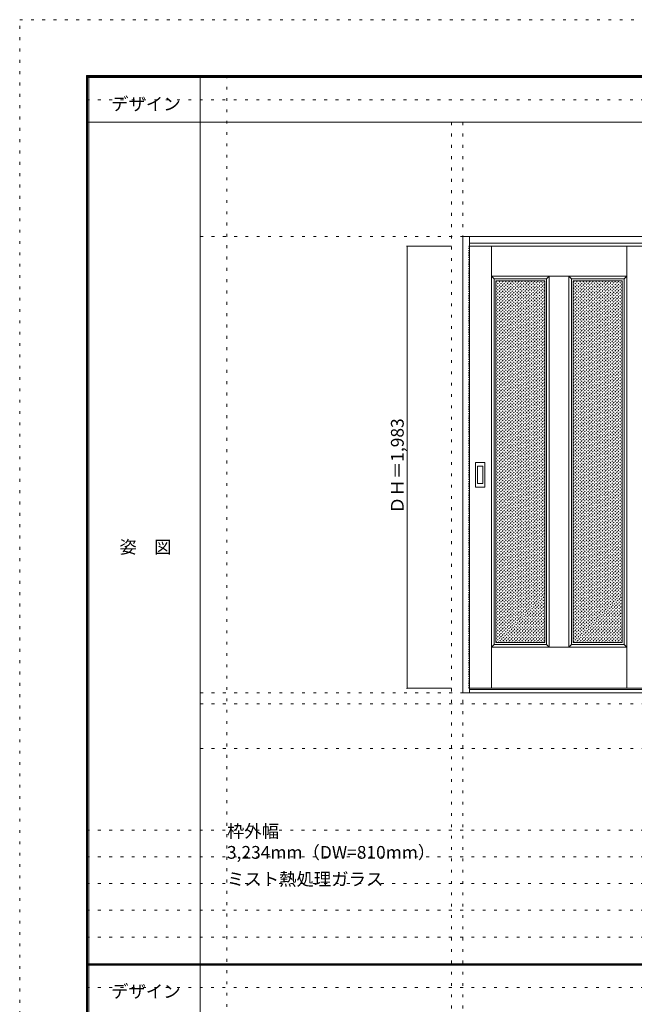
# Model space of a CAD drawing. Units: millimetres. Extents: x -6300 to 6000, y -4455 to 4425.
# Drawn here: x -6300 to -3542, y 9 to 4425 of the extents above; entities that cross this region are included whole.
import ezdxf

# ---------------------------------------------------------------- set-up
doc = ezdxf.new("R2010")
doc.units = ezdxf.units.MM
doc.header["$LTSCALE"] = 30
doc.linetypes.add('JWW_DASHED1', pattern=[0.338667, 0.169333, -0.169333])
doc.linetypes.add('JWW_HOJO', pattern=[1.693333, -1.27, 0.423333])
for name, color, linetype in [('0-0_補助線', 7, 'Continuous'), ('0-2_扉', 7, 'Continuous'), ('0-3_仕上げ', 7, 'Continuous'), ('0-4_枠', 7, 'Continuous'), ('0-A_文字', 7, 'Continuous'), ('0-B_寸法', 7, 'Continuous'), ('0-C_ハッチ', 7, 'Continuous'), ('F-0_補助線', 7, 'Continuous'), ('F-1_枠', 7, 'Continuous'), ('F-A_文字', 7, 'Continuous'), ('引手', 7, 'Continuous')]:
    doc.layers.add(name, color=color, linetype=linetype)

msp = doc.modelspace()

# ---------------------------------------------------------------- linework, layer by layer
at = {"layer": '0-0_補助線', "color": 120, "linetype": 'JWW_HOJO', "lineweight": 5}
for p, q in [((-5370, 4175), (-5370, -3790)), ((-4362, 3965), (-4362, -3790)), ((-5490, 1356), (5690, 1356)), ((-6000, 790.5), (5700, 790.5)), ((-6000, 670.5), (5700, 670.5)), ((-6000, 550.5), (5700, 550.5)), ((-6000, 430.5), (5700, 430.5)), ((-6000, 310.5), (5700, 310.5))]:
    msp.add_line(p, q, dxfattribs=at)
at = {"layer": '0-0_補助線', "color": 7, "linetype": 'JWW_HOJO', "lineweight": 9}
for p, q in [((-4312, 3965), (-4312, -3790)), ((-5490, 3453), (5700, 3453)), ((-5490, 1406), (5690, 1406)), ((-5490, 1156), (5690, 1156))]:
    msp.add_line(p, q, dxfattribs=at)
at = {"layer": '0-2_扉', "color": 120, "linetype": 'JWW_DASHED1', "lineweight": 5}
for p, q in [((-4285, 1426), (-4285, 3409)), ((-4285, 3409), (-4282, 3409)), ((-4282, 1426), (-4285, 1426))]:
    msp.add_line(p, q, dxfattribs=at)
at = {"layer": '0-2_扉', "color": 92, "linetype": 'Continuous', "lineweight": 13}
for p, q in [((-4282, 3409), (-2695, 3409)), ((-4282, 1426), (-2695, 1426))]:
    msp.add_line(p, q, dxfattribs=at)
at = {"layer": '0-3_仕上げ', "color": 7, "linetype": 'Continuous', "lineweight": 9}
for p, q in [((-4183.5, 1426), (-4183.5, 3409)), ((-3576.5, 1426), (-3576.5, 3409)), ((-4183.5, 3274), (-3576.5, 3274)), ((-4183.5, 3274), (-4171.5, 3262)), ((-3924, 3274), (-3936, 3262)), ((-3924, 3274), (-3924, 1611)), ((-3836, 3274), (-3824, 3262)), ((-3836, 3274), (-3836, 1611)), ((-3576.5, 3274), (-3588.5, 3262)), ((-4171.5, 1623), (-4183.5, 1611)), ((-3576.5, 1611), (-4183.5, 1611)), ((-3936, 1623), (-3924, 1611)), ((-3824, 1623), (-3836, 1611)), ((-3588.5, 1623), (-3576.5, 1611))]:
    msp.add_line(p, q, dxfattribs=at)
at = {"layer": '0-3_仕上げ', "color": 92, "linetype": 'Continuous', "lineweight": 13}
for p, q in [((-4171.5, 3262), (-3936, 3262)), ((-4171.5, 3262), (-4171.5, 1623)), ((-3936, 3262), (-3936, 1623)), ((-3824, 3262), (-3588.5, 3262)), ((-3824, 3262), (-3824, 1623)), ((-3588.5, 3262), (-3588.5, 1623)), ((-3936, 1623), (-4171.5, 1623)), ((-3824, 1623), (-3588.5, 1623))]:
    msp.add_line(p, q, dxfattribs=at)
at = {"layer": '0-4_枠', "color": 92, "linetype": 'Continuous', "lineweight": 13}
for p, q in [((-4312, 3453), (-1078, 3453)), ((-4312, 1406), (-4312, 3453)), ((-4282, 1406), (-4282, 3453)), ((-4282, 3423), (-1108, 3423)), ((-1108, 1421), (-4282, 1421)), ((-1078, 1406), (-4312, 1406))]:
    msp.add_line(p, q, dxfattribs=at)
at = {"layer": '0-B_寸法', "color": 120, "linetype": 'Continuous', "lineweight": 5}
for p, q in [((-4562, 3409), (-4362, 3409)), ((-4562, 3409), (-4562, 1426)), ((-4562, 1426), (-4362, 1426))]:
    msp.add_line(p, q, dxfattribs=at)
at = {"layer": '0-B_寸法', "color": 7, "linetype": 'Continuous', "lineweight": 9, "const_width": 3}
for points in [[(-4560.5, 3409, 0.414214), (-4562, 3410.5, 0.414214), (-4563.5, 3409, 0.414214), (-4562, 3407.5, 0.414214)], [(-4560.5, 1426, 0.414214), (-4562, 1427.5, 0.414214), (-4563.5, 1426, 0.414214), (-4562, 1424.5, 0.414214)]]:
    msp.add_lwpolyline(points, format="xyb", close=True, dxfattribs=at)
at = {"layer": '0-C_ハッチ', "color": 120, "linetype": 'Continuous', "lineweight": 5}
for p, q in [((-4163.5, 3254), (-3944, 3254)), ((-4163.5, 3254), (-4163.5, 1631)), ((-3944, 3254), (-3944, 1631)), ((-3816, 3254), (-3596.5, 3254)), ((-3816, 3254), (-3816, 1631)), ((-3596.5, 3254), (-3596.5, 1631)), ((-3944, 1631), (-4163.5, 1631)), ((-3816, 1631), (-3596.5, 1631))]:
    msp.add_line(p, q, dxfattribs=at)
at = {"layer": '0-C_ハッチ', "color": 120, "linetype": 'JWW_DASHED1', "lineweight": 5}
for p, q in [((-4163.5, 3246.8), (-4156.3, 3254)), ((-4163.5, 3034.7), (-3944.2, 3254)), ((-4163.5, 3048.8), (-3958.3, 3254)), ((-4163.5, 3063), (-3972.5, 3254)), ((-4163.5, 3077.1), (-3986.6, 3254)), ((-4163.5, 3091.2), (-4000.7, 3254)), ((-4163.5, 3105.4), (-4014.9, 3254)), ((-4163.5, 3119.5), (-4029, 3254)), ((-4163.5, 3133.7), (-4043.2, 3254)), ((-4163.5, 3147.8), (-4057.3, 3254)), ((-4163.5, 3162), (-4071.5, 3254)), ((-4163.5, 3176.1), (-4085.6, 3254)), ((-4163.5, 3190.2), (-4099.7, 3254)), ((-4163.5, 3204.4), (-4113.9, 3254)), ((-4163.5, 3218.5), (-4128, 3254)), ((-4163.5, 3232.7), (-4142.2, 3254)), ((-4163.5, 3020.5), (-3944, 3240)), ((-4163.5, 3006.4), (-3944, 3225.9)), ((-3816, 3246.8), (-3808.8, 3254)), ((-3816, 3034.7), (-3596.7, 3254)), ((-3816, 3048.8), (-3610.8, 3254)), ((-3816, 3063), (-3625, 3254)), ((-3816, 3077.1), (-3639.1, 3254)), ((-3816, 3091.2), (-3653.2, 3254)), ((-3816, 3105.4), (-3667.4, 3254)), ((-3816, 3119.5), (-3681.5, 3254)), ((-3816, 3133.7), (-3695.7, 3254)), ((-3816, 3147.8), (-3709.8, 3254)), ((-3816, 3162), (-3724, 3254)), ((-3816, 3176.1), (-3738.1, 3254)), ((-3816, 3190.2), (-3752.2, 3254)), ((-3816, 3204.4), (-3766.4, 3254)), ((-3816, 3218.5), (-3780.5, 3254)), ((-3816, 3232.7), (-3794.7, 3254)), ((-3816, 3020.5), (-3596.5, 3240)), ((-3816, 3006.4), (-3596.5, 3225.9)), ((-4163.5, 2992.3), (-3944, 3211.8)), ((-4163.5, 2978.1), (-3944, 3197.6)), ((-4163.5, 2964), (-3944, 3183.5)), ((-3816, 2992.3), (-3596.5, 3211.8)), ((-3816, 2978.1), (-3596.5, 3197.6)), ((-3816, 2964), (-3596.5, 3183.5)), ((-4163.5, 2949.8), (-3944, 3169.3)), ((-4163.5, 2935.7), (-3944, 3155.2)), ((-4163.5, 2921.5), (-3944, 3141)), ((-3816, 2949.8), (-3596.5, 3169.3)), ((-3816, 2935.7), (-3596.5, 3155.2)), ((-3816, 2921.5), (-3596.5, 3141)), ((-4163.5, 2907.4), (-3944, 3126.9)), ((-4163.5, 2893.3), (-3944, 3112.8)), ((-4163.5, 2879.1), (-3944, 3098.6)), ((-3816, 2907.4), (-3596.5, 3126.9)), ((-3816, 2893.3), (-3596.5, 3112.8)), ((-3816, 2879.1), (-3596.5, 3098.6)), ((-4163.5, 2865), (-3944, 3084.5)), ((-4163.5, 2850.8), (-3944, 3070.3)), ((-4163.5, 2836.7), (-3944, 3056.2)), ((-3816, 2865), (-3596.5, 3084.5)), ((-3816, 2850.8), (-3596.5, 3070.3)), ((-3816, 2836.7), (-3596.5, 3056.2)), ((-4163.5, 2822.5), (-3944, 3042)), ((-4163.5, 2808.4), (-3944, 3027.9)), ((-4163.5, 2794.3), (-3944, 3013.8)), ((-3816, 2822.5), (-3596.5, 3042)), ((-3816, 2808.4), (-3596.5, 3027.9)), ((-3816, 2794.3), (-3596.5, 3013.8)), ((-4163.5, 2780.1), (-3944, 2999.6)), ((-4163.5, 2766), (-3944, 2985.5)), ((-4163.5, 2751.8), (-3944, 2971.3)), ((-3816, 2780.1), (-3596.5, 2999.6)), ((-3816, 2766), (-3596.5, 2985.5)), ((-3816, 2751.8), (-3596.5, 2971.3)), ((-4163.5, 2737.7), (-3944, 2957.2)), ((-4163.5, 2723.6), (-3944, 2943.1)), ((-4163.5, 2709.4), (-3944, 2928.9)), ((-4163.5, 2695.3), (-3944, 2914.8)), ((-3816, 2737.7), (-3596.5, 2957.2)), ((-3816, 2723.6), (-3596.5, 2943.1)), ((-3816, 2709.4), (-3596.5, 2928.9)), ((-3816, 2695.3), (-3596.5, 2914.8)), ((-4163.5, 2681.1), (-3944, 2900.6)), ((-4163.5, 2667), (-3944, 2886.5)), ((-4163.5, 2652.8), (-3944, 2872.3)), ((-3816, 2681.1), (-3596.5, 2900.6)), ((-3816, 2667), (-3596.5, 2886.5)), ((-3816, 2652.8), (-3596.5, 2872.3)), ((-4163.5, 2638.7), (-3944, 2858.2)), ((-4163.5, 2624.6), (-3944, 2844.1)), ((-4163.5, 2610.4), (-3944, 2829.9)), ((-3816, 2638.7), (-3596.5, 2858.2)), ((-3816, 2624.6), (-3596.5, 2844.1)), ((-3816, 2610.4), (-3596.5, 2829.9)), ((-4163.5, 2596.3), (-3944, 2815.8)), ((-4163.5, 2582.1), (-3944, 2801.6)), ((-4163.5, 2568), (-3944, 2787.5)), ((-3816, 2596.3), (-3596.5, 2815.8)), ((-3816, 2582.1), (-3596.5, 2801.6)), ((-3816, 2568), (-3596.5, 2787.5)), ((-4163.5, 2553.8), (-3944, 2773.3)), ((-4163.5, 2539.7), (-3944, 2759.2)), ((-4163.5, 2525.6), (-3944, 2745.1)), ((-3816, 2553.8), (-3596.5, 2773.3)), ((-3816, 2539.7), (-3596.5, 2759.2)), ((-3816, 2525.6), (-3596.5, 2745.1)), ((-4163.5, 2511.4), (-3944, 2730.9)), ((-4163.5, 2497.3), (-3944, 2716.8)), ((-4163.5, 2483.1), (-3944, 2702.6)), ((-3816, 2511.4), (-3596.5, 2730.9)), ((-3816, 2497.3), (-3596.5, 2716.8)), ((-3816, 2483.1), (-3596.5, 2702.6)), ((-4163.5, 2469), (-3944, 2688.5)), ((-4163.5, 2454.9), (-3944, 2674.4)), ((-4163.5, 2440.7), (-3944, 2660.2)), ((-3816, 2469), (-3596.5, 2688.5)), ((-3816, 2454.9), (-3596.5, 2674.4)), ((-3816, 2440.7), (-3596.5, 2660.2)), ((-4163.5, 2426.6), (-3944, 2646.1)), ((-4163.5, 2412.4), (-3944, 2631.9)), ((-4163.5, 2398.3), (-3944, 2617.8)), ((-3816, 2426.6), (-3596.5, 2646.1)), ((-3816, 2412.4), (-3596.5, 2631.9)), ((-3816, 2398.3), (-3596.5, 2617.8)), ((-4163.5, 2384.1), (-3944, 2603.6)), ((-4163.5, 2370), (-3944, 2589.5)), ((-4163.5, 2355.9), (-3944, 2575.4)), ((-3816, 2384.1), (-3596.5, 2603.6)), ((-3816, 2370), (-3596.5, 2589.5)), ((-3816, 2355.9), (-3596.5, 2575.4)), ((-4163.5, 2341.7), (-3944, 2561.2)), ((-4163.5, 2327.6), (-3944, 2547.1)), ((-4163.5, 2313.4), (-3944, 2532.9)), ((-4163.5, 2299.3), (-3944, 2518.8)), ((-3816, 2341.7), (-3596.5, 2561.2)), ((-3816, 2327.6), (-3596.5, 2547.1)), ((-3816, 2313.4), (-3596.5, 2532.9)), ((-3816, 2299.3), (-3596.5, 2518.8)), ((-4163.5, 2285.1), (-3944, 2504.6)), ((-4163.5, 2271), (-3944, 2490.5)), ((-4163.5, 2256.9), (-3944, 2476.4)), ((-3816, 2285.1), (-3596.5, 2504.6)), ((-3816, 2271), (-3596.5, 2490.5)), ((-3816, 2256.9), (-3596.5, 2476.4)), ((-4163.5, 2242.7), (-3944, 2462.2)), ((-4163.5, 2228.6), (-3944, 2448.1)), ((-4163.5, 2214.4), (-3944, 2433.9)), ((-3816, 2242.7), (-3596.5, 2462.2)), ((-3816, 2228.6), (-3596.5, 2448.1)), ((-3816, 2214.4), (-3596.5, 2433.9)), ((-4163.5, 2200.3), (-3944, 2419.8)), ((-4163.5, 2186.2), (-3944, 2405.7)), ((-4163.5, 2172), (-3944, 2391.5)), ((-3816, 2200.3), (-3596.5, 2419.8)), ((-3816, 2186.2), (-3596.5, 2405.7)), ((-3816, 2172), (-3596.5, 2391.5)), ((-4163.5, 2157.9), (-3944, 2377.4)), ((-4163.5, 2143.7), (-3944, 2363.2)), ((-4163.5, 2129.6), (-3944, 2349.1)), ((-3816, 2157.9), (-3596.5, 2377.4)), ((-3816, 2143.7), (-3596.5, 2363.2)), ((-3816, 2129.6), (-3596.5, 2349.1)), ((-4163.5, 2115.4), (-3944, 2334.9)), ((-4163.5, 2101.3), (-3944, 2320.8)), ((-4163.5, 2087.2), (-3944, 2306.7)), ((-3816, 2115.4), (-3596.5, 2334.9)), ((-3816, 2101.3), (-3596.5, 2320.8)), ((-3816, 2087.2), (-3596.5, 2306.7)), ((-4163.5, 2073), (-3944, 2292.5)), ((-4163.5, 2058.9), (-3944, 2278.4)), ((-4163.5, 2044.7), (-3944, 2264.2)), ((-3816, 2073), (-3596.5, 2292.5)), ((-3816, 2058.9), (-3596.5, 2278.4)), ((-3816, 2044.7), (-3596.5, 2264.2)), ((-4163.5, 2030.6), (-3944, 2250.1)), ((-4163.5, 2016.4), (-3944, 2235.9)), ((-4163.5, 2002.3), (-3944, 2221.8)), ((-3816, 2030.6), (-3596.5, 2250.1)), ((-3816, 2016.4), (-3596.5, 2235.9)), ((-3816, 2002.3), (-3596.5, 2221.8)), ((-4163.5, 1988.2), (-3944, 2207.7)), ((-4163.5, 1974), (-3944, 2193.5)), ((-4163.5, 1959.9), (-3944, 2179.4)), ((-4163.5, 1945.7), (-3944, 2165.2)), ((-3816, 1988.2), (-3596.5, 2207.7)), ((-3816, 1974), (-3596.5, 2193.5)), ((-3816, 1959.9), (-3596.5, 2179.4)), ((-3816, 1945.7), (-3596.5, 2165.2)), ((-4163.5, 1931.6), (-3944, 2151.1)), ((-4163.5, 1917.4), (-3944, 2136.9)), ((-4163.5, 1903.3), (-3944, 2122.8)), ((-3816, 1931.6), (-3596.5, 2151.1)), ((-3816, 1917.4), (-3596.5, 2136.9)), ((-3816, 1903.3), (-3596.5, 2122.8)), ((-4163.5, 1889.2), (-3944, 2108.7)), ((-4163.5, 1875), (-3944, 2094.5)), ((-4163.5, 1860.9), (-3944, 2080.4)), ((-3816, 1889.2), (-3596.5, 2108.7)), ((-3816, 1875), (-3596.5, 2094.5)), ((-3816, 1860.9), (-3596.5, 2080.4)), ((-4163.5, 1846.7), (-3944, 2066.2)), ((-4163.5, 1832.6), (-3944, 2052.1)), ((-4163.5, 1818.5), (-3944, 2038)), ((-3816, 1846.7), (-3596.5, 2066.2)), ((-3816, 1832.6), (-3596.5, 2052.1)), ((-3816, 1818.5), (-3596.5, 2038)), ((-4163.5, 1804.3), (-3944, 2023.8)), ((-4163.5, 1790.2), (-3944, 2009.7)), ((-4163.5, 1776), (-3944, 1995.5)), ((-3816, 1804.3), (-3596.5, 2023.8)), ((-3816, 1790.2), (-3596.5, 2009.7)), ((-3816, 1776), (-3596.5, 1995.5)), ((-4163.5, 1761.9), (-3944, 1981.4)), ((-4163.5, 1747.7), (-3944, 1967.2)), ((-4163.5, 1733.6), (-3944, 1953.1)), ((-3816, 1761.9), (-3596.5, 1981.4)), ((-3816, 1747.7), (-3596.5, 1967.2)), ((-3816, 1733.6), (-3596.5, 1953.1)), ((-4163.5, 1719.5), (-3944, 1939)), ((-4163.5, 1705.3), (-3944, 1924.8)), ((-4163.5, 1691.2), (-3944, 1910.7)), ((-3816, 1719.5), (-3596.5, 1939)), ((-3816, 1705.3), (-3596.5, 1924.8)), ((-3816, 1691.2), (-3596.5, 1910.7)), ((-4163.5, 1677), (-3944, 1896.5)), ((-4163.5, 1662.9), (-3944, 1882.4)), ((-4163.5, 1648.7), (-3944, 1868.2)), ((-3816, 1677), (-3596.5, 1896.5)), ((-3816, 1662.9), (-3596.5, 1882.4)), ((-3816, 1648.7), (-3596.5, 1868.2)), ((-4163.5, 1634.6), (-3944, 1854.1)), ((-4153, 1631), (-3944, 1840)), ((-4138.8, 1631), (-3944, 1825.8)), ((-4124.7, 1631), (-3944, 1811.7)), ((-3816, 1634.6), (-3596.5, 1854.1)), ((-3805.5, 1631), (-3596.5, 1840)), ((-3791.3, 1631), (-3596.5, 1825.8)), ((-3777.2, 1631), (-3596.5, 1811.7)), ((-4110.5, 1631), (-3944, 1797.5)), ((-4096.4, 1631), (-3944, 1783.4)), ((-4082.3, 1631), (-3944, 1769.3)), ((-3763, 1631), (-3596.5, 1797.5)), ((-3748.9, 1631), (-3596.5, 1783.4)), ((-3734.8, 1631), (-3596.5, 1769.3)), ((-4068.1, 1631), (-3944, 1755.1)), ((-4054, 1631), (-3944, 1741)), ((-4039.8, 1631), (-3944, 1726.8)), ((-3720.6, 1631), (-3596.5, 1755.1)), ((-3706.5, 1631), (-3596.5, 1741)), ((-3692.3, 1631), (-3596.5, 1726.8)), ((-4025.7, 1631), (-3944, 1712.7)), ((-4011.5, 1631), (-3944, 1698.5)), ((-3997.4, 1631), (-3944, 1684.4)), ((-3678.2, 1631), (-3596.5, 1712.7)), ((-3664, 1631), (-3596.5, 1698.5)), ((-3649.9, 1631), (-3596.5, 1684.4)), ((-3983.3, 1631), (-3944, 1670.3)), ((-3969.1, 1631), (-3944, 1656.1)), ((-3955, 1631), (-3944, 1642)), ((-3635.8, 1631), (-3596.5, 1670.3)), ((-3621.6, 1631), (-3596.5, 1656.1)), ((-3607.5, 1631), (-3596.5, 1642))]:
    msp.add_line(p, q, dxfattribs=at)
at = {"layer": 'F-0_補助線', "color": 120, "linetype": 'JWW_HOJO', "lineweight": 5}
for p, q in [((-6300, -4455), (-6300, 4425)), ((-6300, 4425), (6000, 4425))]:
    msp.add_line(p, q, dxfattribs=at)
at = {"layer": 'F-0_補助線', "color": 200, "linetype": 'JWW_HOJO', "lineweight": 20}
for p, q in [((-6000, 4065), (5700, 4065)), ((-6000, 84.5), (5700, 84.5))]:
    msp.add_line(p, q, dxfattribs=at)
at = {"layer": 'F-1_枠', "color": 200, "linetype": 'Continuous', "lineweight": 20}
for p, q in [((-6000, 4175), (5700, 4175)), ((-6000, 4175), (-6000, -4205)), ((-6000, 4170), (5700, 4170)), ((-6000, 4165), (5700, 4165)), ((-5995, 4175), (-5995, -4205)), ((-5990, 4175), (-5990, -4205)), ((-5490, 4175), (-5490, -3790)), ((-6000, 3965), (5700, 3965)), ((-6000, 190.5), (5700, 190.5)), ((-6000, 187.5), (5700, 187.5)), ((-6000, 184.5), (5700, 184.5))]:
    msp.add_line(p, q, dxfattribs=at)
at = {"layer": '引手', "color": 92, "linetype": 'Continuous', "lineweight": 13}
for p, q in [((-4255, 2330), (-4255, 2437)), ((-4214.5, 2438.5), (-4253.5, 2438.5)), ((-4213, 2437), (-4213, 2330)), ((-4214.5, 2328.5), (-4253.5, 2328.5))]:
    msp.add_line(p, q, dxfattribs=at)
at = {"layer": '引手', "color": 7, "linetype": 'Continuous', "lineweight": 9}
for p, q in [((-4246.5, 2346), (-4246.5, 2421)), ((-4223, 2422.5), (-4245, 2422.5)), ((-4221.5, 2421), (-4221.5, 2346)), ((-4223, 2344.5), (-4245, 2344.5))]:
    msp.add_line(p, q, dxfattribs=at)
at = {"layer": '引手', "color": 92, "linetype": 'Continuous', "lineweight": 13}
for centre, start, end in [((-4253.5, 2437), 90, 180), ((-4214.5, 2437), 0, 90), ((-4253.5, 2330), 180, 270), ((-4214.5, 2330), 270, 0)]:
    msp.add_arc(centre, 1.5, start, end, dxfattribs=at)
at = {"layer": '引手', "color": 7, "linetype": 'Continuous', "lineweight": 9}
for centre, start, end in [((-4245, 2421), 90, 180), ((-4223, 2421), 0, 90), ((-4245, 2346), 180, 270), ((-4223, 2346), 270, 0)]:
    msp.add_arc(centre, 1.5, start, end, dxfattribs=at)

# ---------------------------------------------------------------- texts
at = {"layer": '0-A_文字', "color": 7, "linetype": 'Continuous', "lineweight": 9, "char_height": 57.15, "attachment_point": 7}
for s, insert, width in [('{\\fＭＳ ゴシック|b0|i0|c128|p49;枠外幅 3,234mm（DW=810mm）}', (-5370, 661.6), 975), ('{\\fＭＳ ゴシック|b0|i0|c128|p49;ミスト熱処理ガラス}', (-5370, 541.6), 675)]:
    msp.add_mtext(s, dxfattribs=dict(at, insert=insert, width=width))
at = {"layer": '0-B_寸法', "color": 7, "linetype": 'Continuous', "lineweight": 70, "insert": (-4577, 2208.3), "char_height": 57.15, "width": 412.5, "attachment_point": 7, "rotation": 90}
msp.add_mtext('{\\fＭＳ ゴシック|b0|i0|c128|p49;ＤＨ＝1,983}', dxfattribs=at)
at = {"layer": 'F-A_文字', "color": 7, "linetype": 'Continuous', "lineweight": 9, "char_height": 57.15, "attachment_point": 7}
for s, insert, width in [('{\\fＭＳ ゴシック|b0|i0|c128|p49;デザイン}', (-5890, 4018.6), 300), ('{\\fＭＳ ゴシック|b0|i0|c128|p49;姿\u3000図}', (-5852.5, 2031.3), 225), ('{\\fＭＳ ゴシック|b0|i0|c128|p49;デザイン}', (-5890, 38.1), 300)]:
    msp.add_mtext(s, dxfattribs=dict(at, insert=insert, width=width))

doc.saveas('drawing.dxf')
